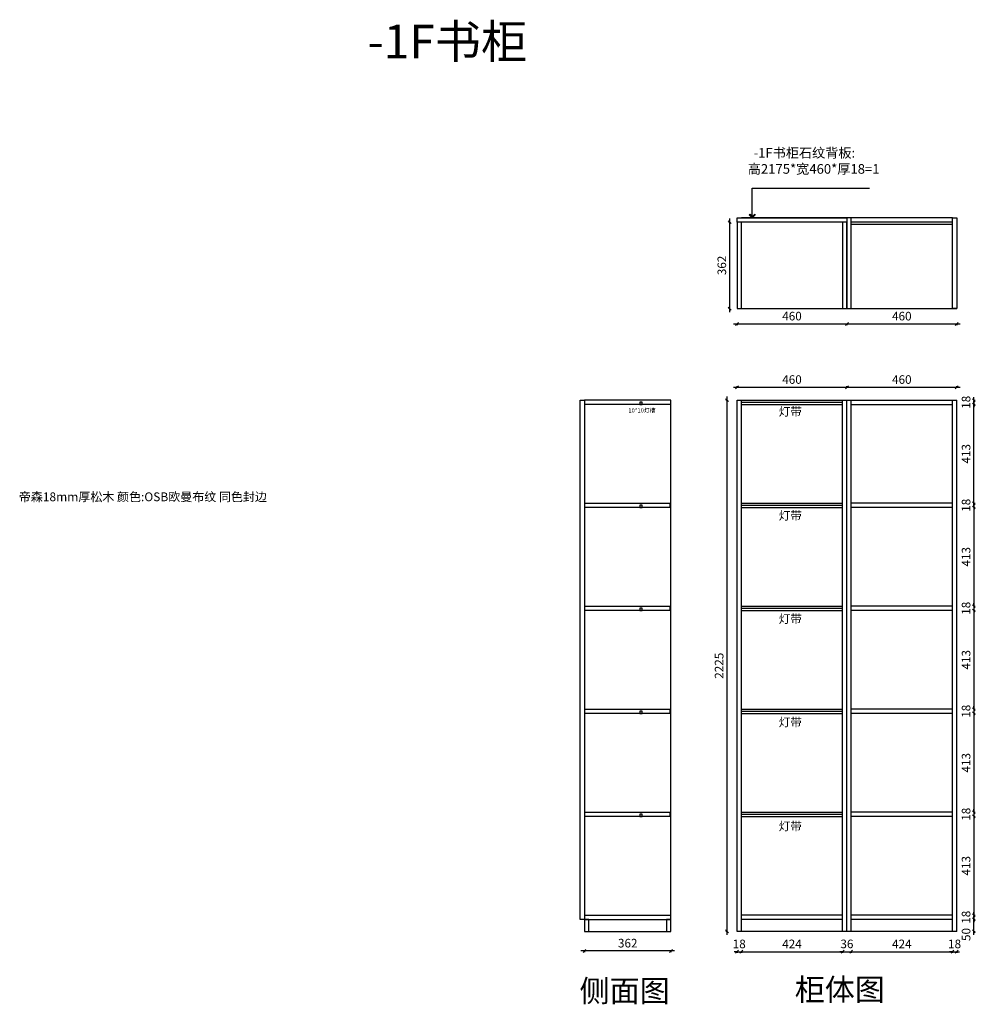
# Model space of a CAD drawing. Units: millimetres. Extents: x 136691 to 157363, y -21652 to -17014.
# Drawn here: x 136691 to 140693, y -21405 to -17281 of the extents above; entities that cross this region are included whole.
import ezdxf

# ---------------------------------------------------------------- set-up
doc = ezdxf.new("R2010")
doc.units = ezdxf.units.MM
doc.layers.get('Defpoints').update_dxf_attribs({"color": 47})
doc.layers.add('A-柜体', color=120, linetype='Continuous')
doc.styles.get("Standard").update_dxf_attribs({"font": 'arial.ttf'})
doc.styles.add('图框字', font='txt')
doc.linetypes.add('LED灯', pattern='A,12.7,-5.08,["LED",Standard,S=2.54,R=0,X=-2.54,Y=-1.27],-6.35', length=24.13)
doc.dimstyles.new('亚太12', dxfattribs={"dimscale": 10, "dimtxt": 3.6, "dimasz": 1.2, "dimexe": 0.5, "dimexo": 100, "dimgap": 1, "dimtad": 1, "dimdec": 0, "dimtxsty": '图框字', "dimblk": 'OBLIQUE', "dimcen": 1, "dimdle": 1.5, "dimclrd": 251, "dimclre": 7, "dimclrt": 134, "dimadec": 0, "dimazin": 0, "dimtfac": 1, "dimtdec": 0, "dimtix": 1, "dimtmove": 2, "dimatfit": 3, "dimldrblk": '箭头', "dimfxl": 1.5, "dimfxlon": 1, "dimarcsym": 0})

# ---------------------------------------------------------------- blocks, each defined once
blk = doc.blocks.new('_Oblique')
at = {"color": 0, "linetype": 'ByBlock', "lineweight": -2}
blk.add_line((-0.5, -0.5), (0.5, 0.5), dxfattribs=at)
blk = doc.blocks.new('*D2')
at = {"color": 7, "lineweight": -2, "transparency": 16777216}
for p, q in [((139664.3, -18128.9), (139659.3, -18128.9)), ((139664.3, -18490.9), (139659.3, -18490.9))]:
    blk.add_line(p, q, dxfattribs=at)
at = {"color": 251, "linetype": 'ByBlock', "lineweight": -2, "transparency": 16777216}
blk.add_line((139664.3, -18113.9), (139664.3, -18505.9), dxfattribs=at)
at = {"layer": 'Defpoints', "color": 0, "transparency": 16777216}
for p in [(139695.6, -18128.9), (139664.3, -18490.9), (139695.6, -18490.9)]:
    blk.add_point(p, dxfattribs=at)
at = {"color": 251, "lineweight": -2, "transparency": 16777216, "xscale": 11.99999999999999, "yscale": 11.99999999999999, "zscale": 11.99999999999999}
for p, rotation in [((139664.3, -18128.9), 90), ((139664.3, -18490.9), 270)]:
    blk.add_blockref('_Oblique', p, dxfattribs=dict(at, rotation=rotation))
at = {"color": 134, "transparency": 16777216, "insert": (139636.3, -18309.9), "char_height": 36, "attachment_point": 5, "rotation": 90, "style": '图框字'}
blk.add_mtext('362', dxfattribs=at)
blk = doc.blocks.new('箭头')
at = {"layer": 'A-柜体'}
h = blk.add_hatch(color=255, dxfattribs=at)
h.dxf.hatch_style = 1
h.paths.add_polyline_path([(0, 0), (-1.06, 1.06), (-1.27, 0.85), (-0.42, 0), (-1.27, -0.85), (-1.06, -1.06)])
at = {"layer": 'A-柜体', "color": 255}
for p, q in [((-1.27, 0.85), (-1.06, 1.06)), ((-1.27, -0.85), (-1.06, -1.06))]:
    blk.add_line(p, q, dxfattribs=at)
for points in [[(-1.27, -0.85), (-0.42, 0), (-1.27, 0.85)], [(-1.06, -1.06), (0, 0), (-1.06, 1.06)]]:
    blk.add_lwpolyline(points, dxfattribs=at)
blk = doc.blocks.new('*D3')
at = {"color": 7, "lineweight": -2, "transparency": 16777216}
for p, q in [((139653, -18874.2), (139648, -18874.2)), ((139653, -21099.2), (139648, -21099.2))]:
    blk.add_line(p, q, dxfattribs=at)
at = {"color": 251, "linetype": 'ByBlock', "lineweight": -2, "transparency": 16777216}
blk.add_line((139653, -18859.2), (139653, -21114.2), dxfattribs=at)
at = {"layer": 'Defpoints', "color": 0, "transparency": 16777216}
for p in [(139695.6, -18874.2), (139653, -21099.2), (139695.6, -21099.2)]:
    blk.add_point(p, dxfattribs=at)
at = {"color": 251, "lineweight": -2, "transparency": 16777216, "xscale": 11.99999999999999, "yscale": 11.99999999999999, "zscale": 11.99999999999999}
for p, rotation in [((139653, -18874.2), 90), ((139653, -21099.2), 270)]:
    blk.add_blockref('_Oblique', p, dxfattribs=dict(at, rotation=rotation))
at = {"color": 134, "transparency": 16777216, "insert": (139625, -19986.7), "char_height": 36, "attachment_point": 5, "rotation": 90, "style": '图框字'}
blk.add_mtext('2225', dxfattribs=at)
blk = doc.blocks.new('*D4')
at = {"color": 251, "linetype": 'ByBlock', "lineweight": -2, "transparency": 16777216}
blk.add_line((139680.6, -18554.8), (140170.6, -18554.8), dxfattribs=at)
at = {"color": 7, "lineweight": -2, "transparency": 16777216}
for p, q in [((139695.6, -18554.8), (139695.6, -18559.8)), ((140155.6, -18554.8), (140155.6, -18559.8))]:
    blk.add_line(p, q, dxfattribs=at)
at = {"layer": 'Defpoints', "color": 0, "transparency": 16777216}
for p in [(139695.6, -18453.6), (140155.6, -18453.6), (140155.6, -18554.8)]:
    blk.add_point(p, dxfattribs=at)
at = {"color": 251, "lineweight": -2, "transparency": 16777216, "xscale": 11.99999999999999, "yscale": 11.99999999999999, "zscale": 11.99999999999999, "rotation": 180}
blk.add_blockref('_Oblique', (139695.6, -18554.8), dxfattribs=at)
at = {"color": 251, "lineweight": -2, "transparency": 16777216, "xscale": 11.99999999999999, "yscale": 11.99999999999999, "zscale": 11.99999999999999}
blk.add_blockref('_Oblique', (140155.6, -18554.8), dxfattribs=at)
at = {"color": 134, "transparency": 16777216, "insert": (139925.6, -18526.8), "char_height": 36, "attachment_point": 5, "style": '图框字'}
blk.add_mtext('460', dxfattribs=at)
blk = doc.blocks.new('*D5')
at = {"color": 251, "linetype": 'ByBlock', "lineweight": -2, "transparency": 16777216}
blk.add_line((140140.6, -18554.8), (140630.6, -18554.8), dxfattribs=at)
at = {"color": 7, "lineweight": -2, "transparency": 16777216}
for p, q in [((140155.6, -18554.8), (140155.6, -18559.8)), ((140615.6, -18554.8), (140615.6, -18559.8))]:
    blk.add_line(p, q, dxfattribs=at)
at = {"layer": 'Defpoints', "color": 0, "transparency": 16777216}
for p in [(140155.6, -18453.6), (140615.6, -18490.9), (140615.6, -18554.8)]:
    blk.add_point(p, dxfattribs=at)
at = {"color": 251, "lineweight": -2, "transparency": 16777216, "xscale": 11.99999999999999, "yscale": 11.99999999999999, "zscale": 11.99999999999999, "rotation": 180}
blk.add_blockref('_Oblique', (140155.6, -18554.8), dxfattribs=at)
at = {"color": 251, "lineweight": -2, "transparency": 16777216, "xscale": 11.99999999999999, "yscale": 11.99999999999999, "zscale": 11.99999999999999}
blk.add_blockref('_Oblique', (140615.6, -18554.8), dxfattribs=at)
at = {"color": 134, "transparency": 16777216, "insert": (140385.6, -18526.8), "char_height": 36, "attachment_point": 5, "style": '图框字'}
blk.add_mtext('460', dxfattribs=at)
blk = doc.blocks.new('*D6')
at = {"color": 251, "linetype": 'ByBlock', "lineweight": -2, "transparency": 16777216}
blk.add_line((139433.6, -21181.4), (139041.6, -21181.4), dxfattribs=at)
at = {"color": 7, "lineweight": -2, "transparency": 16777216}
for p, q in [((139056.6, -21181.4), (139056.6, -21186.4)), ((139418.6, -21181.4), (139418.6, -21186.4))]:
    blk.add_line(p, q, dxfattribs=at)
at = {"layer": 'Defpoints', "color": 0, "transparency": 16777216}
for p in [(139056.6, -21099.2), (139418.6, -21099.2), (139056.6, -21181.4)]:
    blk.add_point(p, dxfattribs=at)
at = {"color": 251, "lineweight": -2, "transparency": 16777216, "xscale": 11.99999999999999, "yscale": 11.99999999999999, "zscale": 11.99999999999999, "rotation": 180}
blk.add_blockref('_Oblique', (139056.6, -21181.4), dxfattribs=at)
at = {"color": 251, "lineweight": -2, "transparency": 16777216, "xscale": 11.99999999999999, "yscale": 11.99999999999999, "zscale": 11.99999999999999}
blk.add_blockref('_Oblique', (139418.6, -21181.4), dxfattribs=at)
at = {"color": 134, "transparency": 16777216, "insert": (139237.6, -21153.4), "char_height": 36, "attachment_point": 5, "style": '图框字'}
blk.add_mtext('362', dxfattribs=at)
blk = doc.blocks.new('*D9')
at = {"color": 251, "linetype": 'ByBlock', "lineweight": -2, "transparency": 16777216}
blk.add_line((140687.4, -21114.2), (140687.4, -21034.2), dxfattribs=at)
at = {"color": 7, "lineweight": -2, "transparency": 16777216}
for p, q in [((140687.4, -21049.2), (140692.4, -21049.2)), ((140687.4, -21099.2), (140692.4, -21099.2))]:
    blk.add_line(p, q, dxfattribs=at)
at = {"layer": 'Defpoints', "color": 0, "transparency": 16777216}
for p in [(140597.6, -21049.2), (140687.4, -21049.2), (140615.6, -21099.2)]:
    blk.add_point(p, dxfattribs=at)
at = {"color": 251, "lineweight": -2, "transparency": 16777216, "xscale": 11.99999999999999, "yscale": 11.99999999999999, "zscale": 11.99999999999999}
for p, rotation in [((140687.4, -21049.2), 90), ((140687.4, -21099.2), 270)]:
    blk.add_blockref('_Oblique', p, dxfattribs=dict(at, rotation=rotation))
at = {"color": 134, "transparency": 16777216, "insert": (140659.4, -21112.4), "char_height": 36, "attachment_point": 5, "rotation": 90, "style": '图框字'}
blk.add_mtext('50', dxfattribs=at)
blk = doc.blocks.new('*D10')
at = {"color": 251, "linetype": 'ByBlock', "lineweight": -2, "transparency": 16777216}
for p, q in [((140687.4, -21031.2), (140687.4, -21019.2)), ((140687.4, -21031.2), (140687.4, -21049.2)), ((140687.4, -21049.2), (140687.4, -21061.2))]:
    blk.add_line(p, q, dxfattribs=at)
at = {"color": 7, "lineweight": -2, "transparency": 16777216}
for p, q in [((140687.4, -21031.2), (140692.4, -21031.2)), ((140687.4, -21049.2), (140692.4, -21049.2))]:
    blk.add_line(p, q, dxfattribs=at)
at = {"layer": 'Defpoints', "color": 0, "transparency": 16777216}
for p in [(140597.6, -21031.2), (140597.6, -21049.2), (140687.4, -21049.2)]:
    blk.add_point(p, dxfattribs=at)
at = {"color": 251, "lineweight": -2, "transparency": 16777216, "xscale": 11.99999999999999, "yscale": 11.99999999999999, "zscale": 11.99999999999999}
for p, rotation in [((140687.4, -21031.2), 270), ((140687.4, -21049.2), 90)]:
    blk.add_blockref('_Oblique', p, dxfattribs=dict(at, rotation=rotation))
at = {"color": 134, "transparency": 16777216, "insert": (140659.4, -21040.2), "char_height": 36, "attachment_point": 5, "rotation": 90, "style": '图框字'}
blk.add_mtext('18', dxfattribs=at)
blk = doc.blocks.new('*D11')
at = {"color": 251, "linetype": 'ByBlock', "lineweight": -2, "transparency": 16777216}
blk.add_line((140687.4, -20602.8), (140687.4, -21046.2), dxfattribs=at)
at = {"color": 7, "lineweight": -2, "transparency": 16777216}
for p, q in [((140687.4, -20617.8), (140692.4, -20617.8)), ((140687.4, -21031.2), (140692.4, -21031.2))]:
    blk.add_line(p, q, dxfattribs=at)
at = {"layer": 'Defpoints', "color": 0, "transparency": 16777216}
for p in [(140597.6, -20617.8), (140597.6, -21031.2), (140687.4, -21031.2)]:
    blk.add_point(p, dxfattribs=at)
at = {"color": 251, "lineweight": -2, "transparency": 16777216, "xscale": 11.99999999999999, "yscale": 11.99999999999999, "zscale": 11.99999999999999}
for p, rotation in [((140687.4, -20617.8), 90), ((140687.4, -21031.2), 270)]:
    blk.add_blockref('_Oblique', p, dxfattribs=dict(at, rotation=rotation))
at = {"color": 134, "transparency": 16777216, "insert": (140659.4, -20824.5), "char_height": 36, "attachment_point": 5, "rotation": 90, "style": '图框字'}
blk.add_mtext('413', dxfattribs=at)
blk = doc.blocks.new('*D12')
at = {"color": 251, "linetype": 'ByBlock', "lineweight": -2, "transparency": 16777216}
for p, q in [((140687.4, -20599.8), (140687.4, -20587.8)), ((140687.4, -20599.8), (140687.4, -20617.8)), ((140687.4, -20617.8), (140687.4, -20629.8))]:
    blk.add_line(p, q, dxfattribs=at)
at = {"color": 7, "lineweight": -2, "transparency": 16777216}
for p, q in [((140687.4, -20599.8), (140692.4, -20599.8)), ((140687.4, -20617.8), (140692.4, -20617.8))]:
    blk.add_line(p, q, dxfattribs=at)
at = {"layer": 'Defpoints', "color": 0, "transparency": 16777216}
for p in [(140597.6, -20599.8), (140597.6, -20617.8), (140687.4, -20617.8)]:
    blk.add_point(p, dxfattribs=at)
at = {"color": 251, "lineweight": -2, "transparency": 16777216, "xscale": 11.99999999999999, "yscale": 11.99999999999999, "zscale": 11.99999999999999}
for p, rotation in [((140687.4, -20599.8), 270), ((140687.4, -20617.8), 90)]:
    blk.add_blockref('_Oblique', p, dxfattribs=dict(at, rotation=rotation))
at = {"color": 134, "transparency": 16777216, "insert": (140659.4, -20608.8), "char_height": 36, "attachment_point": 5, "rotation": 90, "style": '图框字'}
blk.add_mtext('18', dxfattribs=at)
blk = doc.blocks.new('*D13')
at = {"color": 251, "linetype": 'ByBlock', "lineweight": -2, "transparency": 16777216}
blk.add_line((140687.4, -20171.4), (140687.4, -20614.8), dxfattribs=at)
at = {"color": 7, "lineweight": -2, "transparency": 16777216}
for p, q in [((140687.4, -20186.4), (140692.4, -20186.4)), ((140687.4, -20599.8), (140692.4, -20599.8))]:
    blk.add_line(p, q, dxfattribs=at)
at = {"layer": 'Defpoints', "color": 0, "transparency": 16777216}
for p in [(140597.6, -20186.4), (140597.6, -20599.8), (140687.4, -20599.8)]:
    blk.add_point(p, dxfattribs=at)
at = {"color": 251, "lineweight": -2, "transparency": 16777216, "xscale": 11.99999999999999, "yscale": 11.99999999999999, "zscale": 11.99999999999999}
for p, rotation in [((140687.4, -20186.4), 90), ((140687.4, -20599.8), 270)]:
    blk.add_blockref('_Oblique', p, dxfattribs=dict(at, rotation=rotation))
at = {"color": 134, "transparency": 16777216, "insert": (140659.4, -20393.1), "char_height": 36, "attachment_point": 5, "rotation": 90, "style": '图框字'}
blk.add_mtext('413', dxfattribs=at)
blk = doc.blocks.new('*D14')
at = {"color": 251, "linetype": 'ByBlock', "lineweight": -2, "transparency": 16777216}
for p, q in [((140687.4, -20168.4), (140687.4, -20156.4)), ((140687.4, -20168.4), (140687.4, -20186.4)), ((140687.4, -20186.4), (140687.4, -20198.4))]:
    blk.add_line(p, q, dxfattribs=at)
at = {"color": 7, "lineweight": -2, "transparency": 16777216}
for p, q in [((140687.4, -20168.4), (140692.4, -20168.4)), ((140687.4, -20186.4), (140692.4, -20186.4))]:
    blk.add_line(p, q, dxfattribs=at)
at = {"layer": 'Defpoints', "color": 0, "transparency": 16777216}
for p in [(140597.6, -20168.4), (140597.6, -20186.4), (140687.4, -20186.4)]:
    blk.add_point(p, dxfattribs=at)
at = {"color": 251, "lineweight": -2, "transparency": 16777216, "xscale": 11.99999999999999, "yscale": 11.99999999999999, "zscale": 11.99999999999999}
for p, rotation in [((140687.4, -20168.4), 270), ((140687.4, -20186.4), 90)]:
    blk.add_blockref('_Oblique', p, dxfattribs=dict(at, rotation=rotation))
at = {"color": 134, "transparency": 16777216, "insert": (140659.4, -20177.4), "char_height": 36, "attachment_point": 5, "rotation": 90, "style": '图框字'}
blk.add_mtext('18', dxfattribs=at)
blk = doc.blocks.new('*D15')
at = {"color": 251, "linetype": 'ByBlock', "lineweight": -2, "transparency": 16777216}
blk.add_line((140687.4, -19740), (140687.4, -20183.4), dxfattribs=at)
at = {"color": 7, "lineweight": -2, "transparency": 16777216}
for p, q in [((140687.4, -19755), (140692.4, -19755)), ((140687.4, -20168.4), (140692.4, -20168.4))]:
    blk.add_line(p, q, dxfattribs=at)
at = {"layer": 'Defpoints', "color": 0, "transparency": 16777216}
for p in [(140597.6, -19755), (140597.6, -20168.4), (140687.4, -20168.4)]:
    blk.add_point(p, dxfattribs=at)
at = {"color": 251, "lineweight": -2, "transparency": 16777216, "xscale": 11.99999999999999, "yscale": 11.99999999999999, "zscale": 11.99999999999999}
for p, rotation in [((140687.4, -19755), 90), ((140687.4, -20168.4), 270)]:
    blk.add_blockref('_Oblique', p, dxfattribs=dict(at, rotation=rotation))
at = {"color": 134, "transparency": 16777216, "insert": (140659.4, -19961.7), "char_height": 36, "attachment_point": 5, "rotation": 90, "style": '图框字'}
blk.add_mtext('413', dxfattribs=at)
blk = doc.blocks.new('*D16')
at = {"color": 251, "linetype": 'ByBlock', "lineweight": -2, "transparency": 16777216}
for p, q in [((140687.4, -19737), (140687.4, -19725)), ((140687.4, -19737), (140687.4, -19755)), ((140687.4, -19755), (140687.4, -19767))]:
    blk.add_line(p, q, dxfattribs=at)
at = {"color": 7, "lineweight": -2, "transparency": 16777216}
for p, q in [((140687.4, -19737), (140692.4, -19737)), ((140687.4, -19755), (140692.4, -19755))]:
    blk.add_line(p, q, dxfattribs=at)
at = {"layer": 'Defpoints', "color": 0, "transparency": 16777216}
for p in [(140597.6, -19737), (140597.6, -19755), (140687.4, -19755)]:
    blk.add_point(p, dxfattribs=at)
at = {"color": 251, "lineweight": -2, "transparency": 16777216, "xscale": 11.99999999999999, "yscale": 11.99999999999999, "zscale": 11.99999999999999}
for p, rotation in [((140687.4, -19737), 270), ((140687.4, -19755), 90)]:
    blk.add_blockref('_Oblique', p, dxfattribs=dict(at, rotation=rotation))
at = {"color": 134, "transparency": 16777216, "insert": (140659.4, -19746), "char_height": 36, "attachment_point": 5, "rotation": 90, "style": '图框字'}
blk.add_mtext('18', dxfattribs=at)
blk = doc.blocks.new('*D17')
at = {"color": 251, "linetype": 'ByBlock', "lineweight": -2, "transparency": 16777216}
blk.add_line((140687.4, -19308.6), (140687.4, -19752), dxfattribs=at)
at = {"color": 7, "lineweight": -2, "transparency": 16777216}
for p, q in [((140687.4, -19323.6), (140692.4, -19323.6)), ((140687.4, -19737), (140692.4, -19737))]:
    blk.add_line(p, q, dxfattribs=at)
at = {"layer": 'Defpoints', "color": 0, "transparency": 16777216}
for p in [(140597.6, -19323.6), (140597.6, -19737), (140687.4, -19737)]:
    blk.add_point(p, dxfattribs=at)
at = {"color": 251, "lineweight": -2, "transparency": 16777216, "xscale": 11.99999999999999, "yscale": 11.99999999999999, "zscale": 11.99999999999999}
for p, rotation in [((140687.4, -19323.6), 90), ((140687.4, -19737), 270)]:
    blk.add_blockref('_Oblique', p, dxfattribs=dict(at, rotation=rotation))
at = {"color": 134, "transparency": 16777216, "insert": (140659.4, -19530.3), "char_height": 36, "attachment_point": 5, "rotation": 90, "style": '图框字'}
blk.add_mtext('413', dxfattribs=at)
blk = doc.blocks.new('*D18')
at = {"color": 251, "linetype": 'ByBlock', "lineweight": -2, "transparency": 16777216}
for p, q in [((140687.4, -19305.6), (140687.4, -19293.6)), ((140687.4, -19305.6), (140687.4, -19323.6)), ((140687.4, -19323.6), (140687.4, -19335.6))]:
    blk.add_line(p, q, dxfattribs=at)
at = {"color": 7, "lineweight": -2, "transparency": 16777216}
for p, q in [((140687.4, -19305.6), (140692.4, -19305.6)), ((140687.4, -19323.6), (140692.4, -19323.6))]:
    blk.add_line(p, q, dxfattribs=at)
at = {"layer": 'Defpoints', "color": 0, "transparency": 16777216}
for p in [(140597.6, -19305.6), (140597.6, -19323.6), (140687.4, -19323.6)]:
    blk.add_point(p, dxfattribs=at)
at = {"color": 251, "lineweight": -2, "transparency": 16777216, "xscale": 11.99999999999999, "yscale": 11.99999999999999, "zscale": 11.99999999999999}
for p, rotation in [((140687.4, -19305.6), 270), ((140687.4, -19323.6), 90)]:
    blk.add_blockref('_Oblique', p, dxfattribs=dict(at, rotation=rotation))
at = {"color": 134, "transparency": 16777216, "insert": (140659.4, -19314.6), "char_height": 36, "attachment_point": 5, "rotation": 90, "style": '图框字'}
blk.add_mtext('18', dxfattribs=at)
blk = doc.blocks.new('*D19')
at = {"color": 251, "linetype": 'ByBlock', "lineweight": -2, "transparency": 16777216}
blk.add_line((140687.4, -19320.6), (140687.4, -18877.2), dxfattribs=at)
at = {"color": 7, "lineweight": -2, "transparency": 16777216}
for p, q in [((140687.4, -18892.2), (140692.4, -18892.2)), ((140687.4, -19305.6), (140692.4, -19305.6))]:
    blk.add_line(p, q, dxfattribs=at)
at = {"layer": 'Defpoints', "color": 0, "transparency": 16777216}
for p in [(140597.6, -18892.2), (140687.4, -18892.2), (140597.6, -19305.6)]:
    blk.add_point(p, dxfattribs=at)
at = {"color": 251, "lineweight": -2, "transparency": 16777216, "xscale": 11.99999999999999, "yscale": 11.99999999999999, "zscale": 11.99999999999999}
for p, rotation in [((140687.4, -18892.2), 90), ((140687.4, -19305.6), 270)]:
    blk.add_blockref('_Oblique', p, dxfattribs=dict(at, rotation=rotation))
at = {"color": 134, "transparency": 16777216, "insert": (140659.4, -19098.9), "char_height": 36, "attachment_point": 5, "rotation": 90, "style": '图框字'}
blk.add_mtext('413', dxfattribs=at)
blk = doc.blocks.new('*D20')
at = {"color": 251, "linetype": 'ByBlock', "lineweight": -2, "transparency": 16777216}
for p, q in [((140687.4, -18874.2), (140687.4, -18862.2)), ((140687.4, -18874.2), (140687.4, -18892.2)), ((140687.4, -18892.2), (140687.4, -18904.2))]:
    blk.add_line(p, q, dxfattribs=at)
at = {"color": 7, "lineweight": -2, "transparency": 16777216}
for p, q in [((140687.4, -18874.2), (140692.4, -18874.2)), ((140687.4, -18892.2), (140692.4, -18892.2))]:
    blk.add_line(p, q, dxfattribs=at)
at = {"layer": 'Defpoints', "color": 0, "transparency": 16777216}
for p in [(140615.6, -18874.2), (140597.6, -18892.2), (140687.4, -18892.2)]:
    blk.add_point(p, dxfattribs=at)
at = {"color": 251, "lineweight": -2, "transparency": 16777216, "xscale": 11.99999999999999, "yscale": 11.99999999999999, "zscale": 11.99999999999999}
for p, rotation in [((140687.4, -18874.2), 270), ((140687.4, -18892.2), 90)]:
    blk.add_blockref('_Oblique', p, dxfattribs=dict(at, rotation=rotation))
at = {"color": 134, "transparency": 16777216, "insert": (140659.4, -18883.2), "char_height": 36, "attachment_point": 5, "rotation": 90, "style": '图框字'}
blk.add_mtext('18', dxfattribs=at)
blk = doc.blocks.new('*D21')
at = {"color": 251, "linetype": 'ByBlock', "lineweight": -2, "transparency": 16777216}
for p, q in [((139695.6, -21184.5), (139683.6, -21184.5)), ((139695.6, -21184.5), (139713.6, -21184.5)), ((139713.6, -21184.5), (139725.6, -21184.5))]:
    blk.add_line(p, q, dxfattribs=at)
at = {"color": 7, "lineweight": -2, "transparency": 16777216}
for p, q in [((139695.6, -21184.5), (139695.6, -21189.5)), ((139713.6, -21184.5), (139713.6, -21189.5))]:
    blk.add_line(p, q, dxfattribs=at)
at = {"layer": 'Defpoints', "color": 0, "transparency": 16777216}
for p in [(139695.6, -21099.2), (139713.6, -21099.2), (139713.6, -21184.5)]:
    blk.add_point(p, dxfattribs=at)
at = {"color": 251, "lineweight": -2, "transparency": 16777216, "xscale": 11.99999999999999, "yscale": 11.99999999999999, "zscale": 11.99999999999999}
blk.add_blockref('_Oblique', (139695.6, -21184.5), dxfattribs=at)
at = {"color": 251, "lineweight": -2, "transparency": 16777216, "xscale": 11.99999999999999, "yscale": 11.99999999999999, "zscale": 11.99999999999999, "rotation": 180}
blk.add_blockref('_Oblique', (139713.6, -21184.5), dxfattribs=at)
at = {"color": 134, "transparency": 16777216, "insert": (139704.6, -21156.5), "char_height": 36, "attachment_point": 5, "style": '图框字'}
blk.add_mtext('18', dxfattribs=at)
blk = doc.blocks.new('*D22')
at = {"color": 251, "linetype": 'ByBlock', "lineweight": -2, "transparency": 16777216}
blk.add_line((139698.6, -21184.5), (140152.6, -21184.5), dxfattribs=at)
at = {"color": 7, "lineweight": -2, "transparency": 16777216}
for p, q in [((139713.6, -21184.5), (139713.6, -21189.5)), ((140137.6, -21184.5), (140137.6, -21189.5))]:
    blk.add_line(p, q, dxfattribs=at)
at = {"layer": 'Defpoints', "color": 0, "transparency": 16777216}
for p in [(139713.6, -21099.2), (140137.6, -21099.2), (140137.6, -21184.5)]:
    blk.add_point(p, dxfattribs=at)
at = {"color": 251, "lineweight": -2, "transparency": 16777216, "xscale": 11.99999999999999, "yscale": 11.99999999999999, "zscale": 11.99999999999999, "rotation": 180}
blk.add_blockref('_Oblique', (139713.6, -21184.5), dxfattribs=at)
at = {"color": 251, "lineweight": -2, "transparency": 16777216, "xscale": 11.99999999999999, "yscale": 11.99999999999999, "zscale": 11.99999999999999}
blk.add_blockref('_Oblique', (140137.6, -21184.5), dxfattribs=at)
at = {"color": 134, "transparency": 16777216, "insert": (139925.6, -21156.5), "char_height": 36, "attachment_point": 5, "style": '图框字'}
blk.add_mtext('424', dxfattribs=at)
blk = doc.blocks.new('*D23')
at = {"color": 251, "linetype": 'ByBlock', "lineweight": -2, "transparency": 16777216}
for p, q in [((140137.6, -21184.5), (140125.6, -21184.5)), ((140137.6, -21184.5), (140173.6, -21184.5)), ((140173.6, -21184.5), (140185.6, -21184.5))]:
    blk.add_line(p, q, dxfattribs=at)
at = {"color": 7, "lineweight": -2, "transparency": 16777216}
for p, q in [((140137.6, -21184.5), (140137.6, -21189.5)), ((140173.6, -21184.5), (140173.6, -21189.5))]:
    blk.add_line(p, q, dxfattribs=at)
at = {"layer": 'Defpoints', "color": 0, "transparency": 16777216}
for p in [(140137.6, -21099.2), (140173.6, -21099.2), (140173.6, -21184.5)]:
    blk.add_point(p, dxfattribs=at)
at = {"color": 251, "lineweight": -2, "transparency": 16777216, "xscale": 11.99999999999999, "yscale": 11.99999999999999, "zscale": 11.99999999999999}
blk.add_blockref('_Oblique', (140137.6, -21184.5), dxfattribs=at)
at = {"color": 251, "lineweight": -2, "transparency": 16777216, "xscale": 11.99999999999999, "yscale": 11.99999999999999, "zscale": 11.99999999999999, "rotation": 180}
blk.add_blockref('_Oblique', (140173.6, -21184.5), dxfattribs=at)
at = {"color": 134, "transparency": 16777216, "insert": (140155.6, -21156.5), "char_height": 36, "attachment_point": 5, "style": '图框字'}
blk.add_mtext('36', dxfattribs=at)
blk = doc.blocks.new('*D24')
at = {"color": 251, "linetype": 'ByBlock', "lineweight": -2, "transparency": 16777216}
blk.add_line((140158.6, -21184.5), (140612.6, -21184.5), dxfattribs=at)
at = {"color": 7, "lineweight": -2, "transparency": 16777216}
for p, q in [((140173.6, -21184.5), (140173.6, -21189.5)), ((140597.6, -21184.5), (140597.6, -21189.5))]:
    blk.add_line(p, q, dxfattribs=at)
at = {"layer": 'Defpoints', "color": 0, "transparency": 16777216}
for p in [(140173.6, -21099.2), (140597.6, -21099.2), (140597.6, -21184.5)]:
    blk.add_point(p, dxfattribs=at)
at = {"color": 251, "lineweight": -2, "transparency": 16777216, "xscale": 11.99999999999999, "yscale": 11.99999999999999, "zscale": 11.99999999999999, "rotation": 180}
blk.add_blockref('_Oblique', (140173.6, -21184.5), dxfattribs=at)
at = {"color": 251, "lineweight": -2, "transparency": 16777216, "xscale": 11.99999999999999, "yscale": 11.99999999999999, "zscale": 11.99999999999999}
blk.add_blockref('_Oblique', (140597.6, -21184.5), dxfattribs=at)
at = {"color": 134, "transparency": 16777216, "insert": (140385.6, -21156.5), "char_height": 36, "attachment_point": 5, "style": '图框字'}
blk.add_mtext('424', dxfattribs=at)
blk = doc.blocks.new('*D25')
at = {"color": 251, "linetype": 'ByBlock', "lineweight": -2, "transparency": 16777216}
for p, q in [((140597.6, -21184.5), (140585.6, -21184.5)), ((140597.6, -21184.5), (140615.6, -21184.5)), ((140615.6, -21184.5), (140627.6, -21184.5))]:
    blk.add_line(p, q, dxfattribs=at)
at = {"color": 7, "lineweight": -2, "transparency": 16777216}
for p, q in [((140597.6, -21184.5), (140597.6, -21189.5)), ((140615.6, -21184.5), (140615.6, -21189.5))]:
    blk.add_line(p, q, dxfattribs=at)
at = {"layer": 'Defpoints', "color": 0, "transparency": 16777216}
for p in [(140597.6, -21099.2), (140615.6, -21099.2), (140615.6, -21184.5)]:
    blk.add_point(p, dxfattribs=at)
at = {"color": 251, "lineweight": -2, "transparency": 16777216, "xscale": 11.99999999999999, "yscale": 11.99999999999999, "zscale": 11.99999999999999}
blk.add_blockref('_Oblique', (140597.6, -21184.5), dxfattribs=at)
at = {"color": 251, "lineweight": -2, "transparency": 16777216, "xscale": 11.99999999999999, "yscale": 11.99999999999999, "zscale": 11.99999999999999, "rotation": 180}
blk.add_blockref('_Oblique', (140615.6, -21184.5), dxfattribs=at)
at = {"color": 134, "transparency": 16777216, "insert": (140606.6, -21156.5), "char_height": 36, "attachment_point": 5, "style": '图框字'}
blk.add_mtext('18', dxfattribs=at)
blk = doc.blocks.new('*D26')
at = {"color": 251, "linetype": 'ByBlock', "lineweight": -2, "transparency": 16777216}
blk.add_line((140630.6, -18820.5), (140140.6, -18820.5), dxfattribs=at)
at = {"color": 7, "lineweight": -2, "transparency": 16777216}
for p, q in [((140155.6, -18820.5), (140155.6, -18815.5)), ((140615.6, -18820.5), (140615.6, -18815.5))]:
    blk.add_line(p, q, dxfattribs=at)
at = {"layer": 'Defpoints', "color": 0, "transparency": 16777216}
for p in [(140155.6, -18820.5), (140155.6, -18874.2), (140615.6, -18874.2)]:
    blk.add_point(p, dxfattribs=at)
at = {"color": 251, "lineweight": -2, "transparency": 16777216, "xscale": 11.99999999999999, "yscale": 11.99999999999999, "zscale": 11.99999999999999, "rotation": 180}
blk.add_blockref('_Oblique', (140155.6, -18820.5), dxfattribs=at)
at = {"color": 251, "lineweight": -2, "transparency": 16777216, "xscale": 11.99999999999999, "yscale": 11.99999999999999, "zscale": 11.99999999999999}
blk.add_blockref('_Oblique', (140615.6, -18820.5), dxfattribs=at)
at = {"color": 134, "transparency": 16777216, "insert": (140385.6, -18792.5), "char_height": 36, "attachment_point": 5, "style": '图框字'}
blk.add_mtext('460', dxfattribs=at)
blk = doc.blocks.new('*D27')
at = {"color": 251, "linetype": 'ByBlock', "lineweight": -2, "transparency": 16777216}
blk.add_line((140170.6, -18820.5), (139680.6, -18820.5), dxfattribs=at)
at = {"color": 7, "lineweight": -2, "transparency": 16777216}
for p, q in [((139695.6, -18820.5), (139695.6, -18815.5)), ((140155.6, -18820.5), (140155.6, -18815.5))]:
    blk.add_line(p, q, dxfattribs=at)
at = {"layer": 'Defpoints', "color": 0, "transparency": 16777216}
for p in [(139695.6, -18820.5), (139695.6, -18874.2), (140155.6, -18874.2)]:
    blk.add_point(p, dxfattribs=at)
at = {"color": 251, "lineweight": -2, "transparency": 16777216, "xscale": 11.99999999999999, "yscale": 11.99999999999999, "zscale": 11.99999999999999, "rotation": 180}
blk.add_blockref('_Oblique', (139695.6, -18820.5), dxfattribs=at)
at = {"color": 251, "lineweight": -2, "transparency": 16777216, "xscale": 11.99999999999999, "yscale": 11.99999999999999, "zscale": 11.99999999999999}
blk.add_blockref('_Oblique', (140155.6, -18820.5), dxfattribs=at)
at = {"color": 134, "transparency": 16777216, "insert": (139925.6, -18792.5), "char_height": 36, "attachment_point": 5, "style": '图框字'}
blk.add_mtext('460', dxfattribs=at)

msp = doc.modelspace()

# ---------------------------------------------------------------- linework, layer by layer
at = {"color": 124}
for p, q in [((140597.6, -18110.9), (139713.6, -18110.9)), ((140597.6, -18128.9), (140173.6, -18128.9)), ((140597.6, -18137.9), (140173.6, -18137.9)), ((139695.6, -18490.9), (140615.6, -18490.9)), ((139418.6, -18874.2), (139056.6, -18874.2)), ((139056.6, -18874.2), (139056.6, -21099.2)), ((139418.6, -21099.2), (139418.6, -18874.2)), ((139695.6, -18874.2), (140615.6, -18874.2)), ((139695.6, -21099.2), (139695.6, -18874.2)), ((139713.6, -21099.2), (139713.6, -18874.2)), ((140137.6, -21099.2), (140137.6, -18874.2)), ((140155.6, -21099.2), (140155.6, -18874.2)), ((140173.6, -21099.2), (140173.6, -18874.2)), ((140597.6, -21099.2), (140597.6, -18874.2)), ((140615.6, -21099.2), (140615.6, -18874.2)), ((139418.6, -18892.2), (139056.6, -18892.2)), ((139713.6, -18892.2), (140137.6, -18892.2)), ((140173.6, -18892.2), (140597.6, -18892.2)), ((139713.6, -19305.6), (140137.6, -19305.6)), ((139713.6, -19323.6), (140137.6, -19323.6)), ((140597.6, -19305.6), (140173.6, -19305.6)), ((140597.6, -19323.6), (140173.6, -19323.6)), ((139713.6, -19737), (140137.6, -19737)), ((139713.6, -19755), (140137.6, -19755)), ((140597.6, -19737), (140173.6, -19737)), ((140597.6, -19755), (140173.6, -19755)), ((139713.6, -20168.4), (140137.6, -20168.4)), ((139713.6, -20186.4), (140137.6, -20186.4)), ((140597.6, -20168.4), (140173.6, -20168.4)), ((140597.6, -20186.4), (140173.6, -20186.4)), ((139713.6, -20599.8), (140137.6, -20599.8)), ((139713.6, -20617.8), (140137.6, -20617.8)), ((140597.6, -20599.8), (140173.6, -20599.8)), ((140597.6, -20617.8), (140173.6, -20617.8)), ((139056.6, -21031.2), (139418.6, -21031.2)), ((140137.6, -21031.2), (139713.6, -21031.2)), ((140597.6, -21031.2), (140173.6, -21031.2)), ((139056.6, -21049.2), (139418.6, -21049.2)), ((140137.6, -21049.2), (139713.6, -21049.2)), ((140597.6, -21049.2), (140173.6, -21049.2)), ((139056.6, -21099.2), (139418.6, -21099.2)), ((140615.6, -21099.2), (139695.6, -21099.2))]:
    msp.add_line(p, q, dxfattribs=at)
at = {"color": 1, "linetype": 'LED灯', "ltscale": 2}
for p, q in [((139713.6, -18883.2), (140137.6, -18883.2)), ((139713.6, -19314.6), (140137.6, -19314.6)), ((139713.6, -19746), (140137.6, -19746)), ((139713.6, -20177.4), (140137.6, -20177.4)), ((139713.6, -20608.8), (140137.6, -20608.8))]:
    msp.add_line(p, q, dxfattribs=at)
at = {"color": 5}
for points in [[(139695.6, -18110.9), (140155.6, -18110.9), (140155.6, -18128.9), (139695.6, -18128.9)], [(139056.6, -21049.2), (139038.6, -21049.2), (139038.6, -18874.2), (139056.6, -18874.2)]]:
    msp.add_lwpolyline(points, close=True, dxfattribs=at)
at = {"color": 124}
for points in [[(139695.6, -18490.9), (139713.6, -18490.9), (139713.6, -18128.9), (139695.6, -18128.9)], [(140137.6, -18490.9), (140155.6, -18490.9), (140155.6, -18128.9), (140137.6, -18128.9)], [(140155.6, -18490.9), (140173.6, -18490.9), (140173.6, -18110.9), (140155.6, -18110.9)], [(140615.6, -18490.9), (140597.6, -18490.9), (140597.6, -18110.9), (140615.6, -18110.9)], [(139074.6, -21049.2), (139056.6, -21049.2), (139056.6, -21099.2), (139074.6, -21099.2)], [(139418.6, -21049.2), (139400.6, -21049.2), (139400.6, -21099.2), (139418.6, -21099.2)]]:
    msp.add_lwpolyline(points, close=True, dxfattribs=at)
at = {"color": 0}
for points in [[(139288.6, -18892.2), (139298.6, -18892.2), (139298.6, -18882.2), (139288.6, -18882.2)], [(139288.6, -19323.6), (139298.6, -19323.6), (139298.6, -19313.6), (139288.6, -19313.6)], [(139288.6, -19755), (139298.6, -19755), (139298.6, -19745), (139288.6, -19745)], [(139288.6, -20186.4), (139298.6, -20186.4), (139298.6, -20176.4), (139288.6, -20176.4)], [(139288.6, -20617.8), (139298.6, -20617.8), (139298.6, -20607.8), (139288.6, -20607.8)]]:
    msp.add_lwpolyline(points, close=True, dxfattribs=at)
at = {"color": 124}
for points in [[(139056.6, -19305.6), (139413.6, -19305.6), (139413.6, -19323.6), (139056.6, -19323.6)], [(139056.6, -19737), (139413.6, -19737), (139413.6, -19755), (139056.6, -19755)], [(139056.6, -20168.4), (139413.6, -20168.4), (139413.6, -20186.4), (139056.6, -20186.4)], [(139056.6, -20599.8), (139413.6, -20599.8), (139413.6, -20617.8), (139056.6, -20617.8)]]:
    msp.add_lwpolyline(points, dxfattribs=at)

# ---------------------------------------------------------------- texts
at = {"color": 0, "lineweight": -3, "attachment_point": 1}
for s, insert, char_height, width in [('{\\fSimSun|b0|i0|c134|p54;-1F书柜}', (138148.2, -17301.2), 141.75, 1741.46), ('{\\fSimSun|b0|i0|c134|p54;10*10灯槽}', (139240.2, -18908.3), 17.719, 217.683), ('{\\fSimSun|b0|i0|c134|p54;灯带}', (139870.2, -18904.1), 35.438, 435.365), ('{\\fSimSun|b0|i0|c134|p54;灯带}', (139870.2, -19339.8), 35.438, 435.365), ('{\\fSimSun|b0|i0|c134|p54;灯带}', (139870.2, -19772.5), 35.438, 435.365), ('{\\fSimSun|b0|i0|c134|p54;灯带}', (139870.2, -20205.2), 35.438, 435.365), ('{\\fSimSun|b0|i0|c134|p54;灯带}', (139870.2, -20640.9), 35.438, 435.365)]:
    msp.add_mtext(s, dxfattribs=dict(at, insert=insert, char_height=char_height, width=width))
at = {"color": 1, "lineweight": -3, "insert": (139740.2, -17818.2), "char_height": 40.32, "width": 652.121, "attachment_point": 1}
msp.add_mtext('{\\fSimSun|b0|i0|c134|p54;  -1F书柜石纹背板:\\P高2175*宽460*厚18=1}', dxfattribs=at)
at = {"color": 0, "linetype": 'ByBlock', "lineweight": -3, "attachment_point": 1}
for s, insert, char_height, width in [('{\\fSimSun|b0|i0|c134|p54;帝森18mm厚松木 颜色:OSB欧曼布纹 同色封边}', (136687, -19260.7), 36.832, 1804.546), ('{\\fSimSun|b0|i0|c134|p54;侧面图}', (139035.8, -21302.5), 92.24, 4519.275), ('{\\fSimSun|b0|i0|c134|p54;柜体图}', (139937.2, -21297), 92.24, 4519.275)]:
    msp.add_mtext(s, dxfattribs=dict(at, insert=insert, char_height=char_height, width=width))

# ---------------------------------------------------------------- dimensions: what is measured, and where the dimension line sits
at = {"color": 124}
for base, p1, p2, angle, picture, middle in [((139664.3, -18490.9), (139695.6, -18128.9), (139695.6, -18490.9), 90, '*D2', (139636.3, -18309.9)), ((139653, -21099.2), (139695.6, -18874.2), (139695.6, -21099.2), 90, '*D3', (139625, -19986.7)), ((140687.4, -18892.2), (140615.6, -18874.2), (140597.6, -18892.2), 270, '*D20', (140659.4, -18883.2)), ((140687.4, -18892.2), (140597.6, -19305.6), (140597.6, -18892.2), 270, '*D19', (140659.4, -19098.9)), ((140687.4, -19323.6), (140597.6, -19305.6), (140597.6, -19323.6), 270, '*D18', (140659.4, -19314.6)), ((140687.4, -19737), (140597.6, -19323.6), (140597.6, -19737), 270, '*D17', (140659.4, -19530.3)), ((140687.4, -19755), (140597.6, -19737), (140597.6, -19755), 270, '*D16', (140659.4, -19746)), ((140687.4, -20168.4), (140597.6, -19755), (140597.6, -20168.4), 270, '*D15', (140659.4, -19961.7)), ((140687.4, -20186.4), (140597.6, -20168.4), (140597.6, -20186.4), 270, '*D14', (140659.4, -20177.4)), ((140687.4, -20599.8), (140597.6, -20186.4), (140597.6, -20599.8), 270, '*D13', (140659.4, -20393.1)), ((140687.4, -20617.8), (140597.6, -20599.8), (140597.6, -20617.8), 270, '*D12', (140659.4, -20608.8)), ((140687.4, -21031.2), (140597.6, -20617.8), (140597.6, -21031.2), 270, '*D11', (140659.4, -20824.5)), ((140687.4, -21049.2), (140597.6, -21031.2), (140597.6, -21049.2), 270, '*D10', (140659.4, -21040.2))]:
    dim = msp.add_linear_dim(base=base, p1=p1, p2=p2, angle=angle, dimstyle='亚太12', dxfattribs=at)
    dim.commit()
    dim.dimension.update_dxf_attribs({"geometry": picture, "text_midpoint": middle})
for base, p1, p2, picture, middle in [((140155.6, -18554.8), (139695.6, -18453.6), (140155.6, -18453.6), '*D4', (139925.6, -18526.8)), ((140615.6, -18554.8), (140155.6, -18453.6), (140615.6, -18490.9), '*D5', (140385.6, -18526.8)), ((139695.6, -18820.5), (140155.6, -18874.2), (139695.6, -18874.2), '*D27', (139925.6, -18792.5)), ((140155.6, -18820.5), (140615.6, -18874.2), (140155.6, -18874.2), '*D26', (140385.6, -18792.5)), ((139056.6, -21181.4), (139418.6, -21099.2), (139056.6, -21099.2), '*D6', (139237.6, -21153.4)), ((139713.6, -21184.5), (139695.6, -21099.2), (139713.6, -21099.2), '*D21', (139704.6, -21156.5)), ((140137.6, -21184.5), (139713.6, -21099.2), (140137.6, -21099.2), '*D22', (139925.6, -21156.5)), ((140173.6, -21184.5), (140137.6, -21099.2), (140173.6, -21099.2), '*D23', (140155.6, -21156.5)), ((140597.6, -21184.5), (140173.6, -21099.2), (140597.6, -21099.2), '*D24', (140385.6, -21156.5)), ((140615.6, -21184.5), (140597.6, -21099.2), (140615.6, -21099.2), '*D25', (140606.6, -21156.5))]:
    dim = msp.add_linear_dim(base=base, p1=p1, p2=p2, dimstyle='亚太12', dxfattribs=at)
    dim.commit()
    dim.dimension.update_dxf_attribs({"geometry": picture, "text_midpoint": middle})
dim = msp.add_linear_dim(base=(140687.4, -21049.2), p1=(140615.6, -21099.2), p2=(140597.6, -21049.2), angle=270, dimstyle='亚太12', dxfattribs=at)
dim.commit()
dim.dimension.update_dxf_attribs({"geometry": '*D9', "text_midpoint": (140659.4, -21112.4), "dimtype": 128})

# ---------------------------------------------------------------- leaders
msp.add_leader([(139759.1, -18110.9), (139759.1, -17986.2), (140250, -17986.2)], dimstyle='亚太12', override={"dimgap": 1, "dimtad": 0}, dxfattribs=at)

doc.saveas('drawing.dxf')
